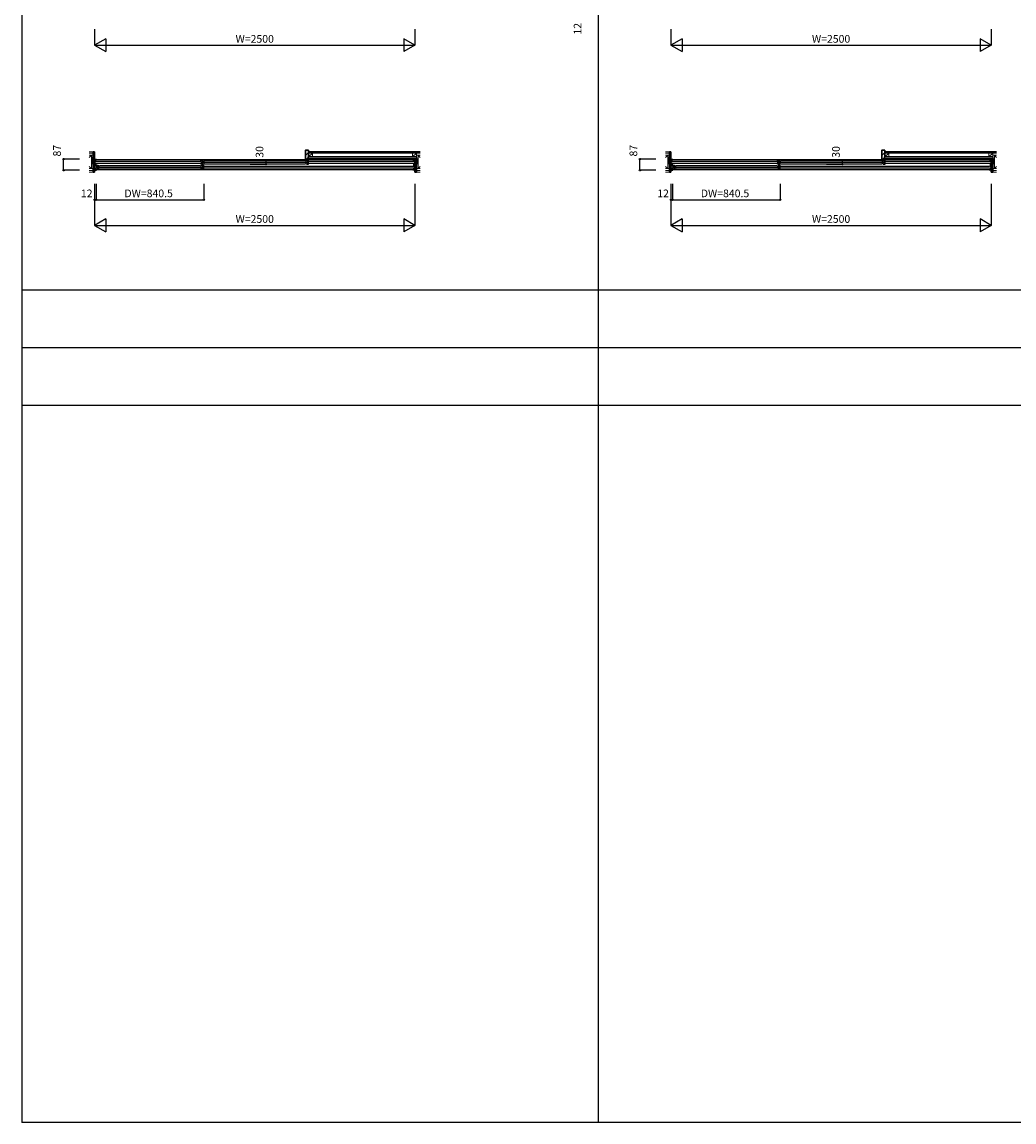
# Model space of a CAD drawing. Extents: x 0 to 27500, y 0 to 20000.
# Drawn here: x 0 to 7745, y 0 to 8593 of the extents above; entities that cross this region are included whole.
import ezdxf
from ezdxf.enums import TextEntityAlignment as Align

# ---------------------------------------------------------------- set-up
doc = ezdxf.new("R2010")
doc.units = 0
for name, color, linetype in [('YKK_A1', 4, 'CONTINUOUS'), ('YKK_A2', 3, 'CONTINUOUS'), ('YKK_B1', 4, 'CONTINUOUS'), ('YKK_B2', 5, 'CONTINUOUS'), ('YKK_C1', 4, 'CONTINUOUS'), ('YKK_C2', 5, 'CONTINUOUS'), ('YKK_F1', 7, 'CONTINUOUS'), ('YKK_IN', 1, 'CONTINUOUS'), ('YKK_N1', 2, 'CONTINUOUS'), ('YKK_Z1', 7, 'CONTINUOUS')]:
    doc.layers.add(name, color=color, linetype=linetype)
doc.styles.get("Standard").update_dxf_attribs({"font": 'txt.shx', "bigfont": 'bigfont.shx'})

msp = doc.modelspace()

# ---------------------------------------------------------------- linework, layer by layer
at = {"layer": 'YKK_A1'}
msp.add_point((0, 0), dxfattribs=at)
at = {"layer": 'YKK_A2'}
msp.add_point((0, 0), dxfattribs=at)
at = {"layer": 'YKK_B1'}
for p, q in [((566.8, 7512.1), (566.8, 7522)), ((566.8, 7522), (581.8, 7522)), ((575.8, 7512.1), (566.8, 7512.1)), ((566.8, 7490.1), (566.8, 7505)), ((566.8, 7505), (575.8, 7505)), ((575.8, 7490.1), (566.8, 7490.1)), ((568.1, 7520), (575.8, 7520)), ((573.4, 7501.3), (573.4, 7505)), ((573.4, 7493.8), (573.4, 7490.1)), ((575.8, 7502.5), (575.8, 7520.5)), ((575.8, 7492.5), (575.8, 7464.5)), ((576.8, 7520), (3056.8, 7520)), ((578.7, 7506), (1397.1, 7506)), ((1397.1, 7489), (578.7, 7489)), ((1397.3, 7502.5), (1397.3, 7512.5)), ((1397.3, 7512.5), (1412.3, 7512.5)), ((1397.3, 7503.8), (1399.7, 7503.8)), ((1397.3, 7482.5), (1397.3, 7492.5)), ((1399.7, 7491.3), (1397.3, 7491.3)), ((1412.3, 7482.5), (1397.3, 7482.5)), ((1399.7, 7503.8), (1399.7, 7491.3)), ((1406.8, 7512.5), (1406.8, 7482.5)), ((1410.3, 7497.5), (2224.8, 7497.5)), ((1412.3, 7512.5), (1412.3, 7509.5)), ((1412.3, 7509.5), (1419.3, 7504.7)), ((1419.3, 7490.3), (1412.3, 7485.5)), ((1412.3, 7485.5), (1412.3, 7482.5)), ((1419.3, 7504.7), (1419.3, 7503)), ((1419.3, 7492), (1419.3, 7490.3)), ((1422.3, 7511), (2212.8, 7511)), ((1422.3, 7484), (2212.8, 7484)), ((2222.8, 7509.5), (2215.8, 7504.7)), ((2215.8, 7504.7), (2215.8, 7503)), ((2215.8, 7492), (2215.8, 7490.3)), ((2215.8, 7490.3), (2222.8, 7485.5)), ((2237.8, 7512.5), (2222.8, 7512.5)), ((2222.8, 7512.5), (2222.8, 7509.5)), ((2222.8, 7485.5), (2222.8, 7482.5)), ((2222.8, 7482.5), (2237.8, 7482.5)), ((2228.3, 7512.5), (2228.3, 7482.5)), ((2235.4, 7503.8), (2235.4, 7491.3)), ((2237.8, 7503.8), (2235.4, 7503.8)), ((2235.4, 7491.3), (2237.8, 7491.3)), ((2237.8, 7502.5), (2237.8, 7512.5)), ((2237.8, 7482.5), (2237.8, 7492.5)), ((2238, 7506), (3054.8, 7506)), ((3054.8, 7489), (2238, 7489)), ((3066.8, 7522), (3051.8, 7522)), ((3057.8, 7502.5), (3057.8, 7520.5)), ((3065.5, 7520), (3057.8, 7520)), ((3057.8, 7512.1), (3066.8, 7512.1)), ((3066.8, 7505), (3057.8, 7505)), ((3057.8, 7492.5), (3057.8, 7464.5)), ((3057.8, 7490.1), (3066.8, 7490.1)), ((3060.2, 7501.3), (3060.2, 7505)), ((3060.2, 7493.8), (3060.2, 7490.1)), ((3066.8, 7512.1), (3066.8, 7522)), ((3066.8, 7490.1), (3066.8, 7505)), ((5066.8, 7512.1), (5066.8, 7522)), ((5066.8, 7522), (5081.8, 7522)), ((5075.8, 7512.1), (5066.8, 7512.1)), ((5066.8, 7490.1), (5066.8, 7505)), ((5066.8, 7505), (5075.8, 7505)), ((5075.8, 7490.1), (5066.8, 7490.1)), ((5068.1, 7520), (5075.8, 7520)), ((5073.4, 7501.3), (5073.4, 7505)), ((5073.4, 7493.8), (5073.4, 7490.1)), ((5075.8, 7502.5), (5075.8, 7520.5)), ((5075.8, 7492.5), (5075.8, 7464.5)), ((5076.8, 7520), (7556.8, 7520)), ((5078.7, 7506), (5897.1, 7506)), ((5897.1, 7489), (5078.7, 7489)), ((5897.3, 7502.5), (5897.3, 7512.5)), ((5897.3, 7512.5), (5912.3, 7512.5)), ((5897.3, 7503.8), (5899.7, 7503.8)), ((5897.3, 7482.5), (5897.3, 7492.5)), ((5899.7, 7491.3), (5897.3, 7491.3)), ((5912.3, 7482.5), (5897.3, 7482.5)), ((5899.7, 7503.8), (5899.7, 7491.3)), ((5906.8, 7512.5), (5906.8, 7482.5)), ((5910.3, 7497.5), (6724.8, 7497.5)), ((5912.3, 7512.5), (5912.3, 7509.5)), ((5912.3, 7509.5), (5919.3, 7504.7)), ((5919.3, 7490.3), (5912.3, 7485.5)), ((5912.3, 7485.5), (5912.3, 7482.5)), ((5919.3, 7504.7), (5919.3, 7503)), ((5919.3, 7492), (5919.3, 7490.3)), ((5922.3, 7511), (6712.8, 7511)), ((5922.3, 7484), (6712.8, 7484)), ((6722.8, 7509.5), (6715.8, 7504.7)), ((6715.8, 7504.7), (6715.8, 7503)), ((6715.8, 7492), (6715.8, 7490.3)), ((6715.8, 7490.3), (6722.8, 7485.5)), ((6737.8, 7512.5), (6722.8, 7512.5)), ((6722.8, 7512.5), (6722.8, 7509.5)), ((6722.8, 7485.5), (6722.8, 7482.5)), ((6722.8, 7482.5), (6737.8, 7482.5)), ((6728.3, 7512.5), (6728.3, 7482.5)), ((6735.4, 7503.8), (6735.4, 7491.3)), ((6737.8, 7503.8), (6735.4, 7503.8)), ((6735.4, 7491.3), (6737.8, 7491.3)), ((6737.8, 7502.5), (6737.8, 7512.5)), ((6737.8, 7482.5), (6737.8, 7492.5)), ((6738, 7506), (7554.8, 7506)), ((7554.8, 7489), (6738, 7489)), ((7566.8, 7522), (7551.8, 7522)), ((7557.8, 7502.5), (7557.8, 7520.5)), ((7565.5, 7520), (7557.8, 7520)), ((7557.8, 7512.1), (7566.8, 7512.1)), ((7566.8, 7505), (7557.8, 7505)), ((7557.8, 7492.5), (7557.8, 7464.5)), ((7557.8, 7490.1), (7566.8, 7490.1)), ((7560.2, 7501.3), (7560.2, 7505)), ((7560.2, 7493.8), (7560.2, 7490.1)), ((7566.8, 7512.1), (7566.8, 7522)), ((7566.8, 7490.1), (7566.8, 7505)), ((575.8, 7467), (566.8, 7467)), ((566.8, 7467), (566.8, 7452.1)), ((566.8, 7452.1), (575.8, 7452.1)), ((575.8, 7444.9), (566.8, 7444.9)), ((566.8, 7444.9), (566.8, 7435)), ((566.8, 7435), (581.8, 7435)), ((568.1, 7437), (575.8, 7437)), ((573.4, 7463.3), (573.4, 7467)), ((573.4, 7455.8), (573.4, 7452.1)), ((575.8, 7454.5), (575.8, 7436.5)), ((3056.8, 7437), (576.8, 7437)), ((578.8, 7464.5), (578.8, 7474.5)), ((578.8, 7474.5), (593.8, 7474.5)), ((578.8, 7465.8), (581.2, 7465.8)), ((578.8, 7444.5), (578.8, 7454.5)), ((581.2, 7453.3), (578.8, 7453.3)), ((593.8, 7444.5), (578.8, 7444.5)), ((581.2, 7465.8), (581.2, 7453.3)), ((588.3, 7474.5), (588.3, 7444.5)), ((591.8, 7459.5), (1406.3, 7459.5)), ((593.8, 7474.5), (593.8, 7471.5)), ((593.8, 7471.5), (600.8, 7466.7)), ((600.8, 7452.3), (593.8, 7447.5)), ((593.8, 7447.5), (593.8, 7444.5)), ((600.8, 7466.7), (600.8, 7465)), ((600.8, 7454), (600.8, 7452.3)), ((603.8, 7473), (1394.3, 7473)), ((603.8, 7446), (1394.3, 7446)), ((1404.3, 7471.5), (1397.3, 7466.7)), ((1397.3, 7466.7), (1397.3, 7465)), ((1397.3, 7454), (1397.3, 7452.3)), ((1397.3, 7452.3), (1404.3, 7447.5)), ((1419.3, 7474.5), (1404.3, 7474.5)), ((1404.3, 7474.5), (1404.3, 7471.5)), ((1404.3, 7447.5), (1404.3, 7444.5)), ((1404.3, 7444.5), (1419.3, 7444.5)), ((1409.8, 7474.5), (1409.8, 7444.5)), ((1416.9, 7465.8), (1416.9, 7453.3)), ((1419.3, 7465.8), (1416.9, 7465.8)), ((1416.9, 7453.3), (1419.3, 7453.3)), ((1419.3, 7464.5), (1419.3, 7474.5)), ((1419.3, 7444.5), (1419.3, 7454.5)), ((1419.5, 7468), (3054.8, 7468)), ((3054.8, 7451), (1419.5, 7451)), ((3066.8, 7435), (3051.8, 7435)), ((3057.8, 7467), (3066.8, 7467)), ((3057.8, 7454.5), (3057.8, 7436.5)), ((3066.8, 7452.1), (3057.8, 7452.1)), ((3057.8, 7444.9), (3066.8, 7444.9)), ((3065.5, 7437), (3057.8, 7437)), ((3060.2, 7463.3), (3060.2, 7467)), ((3060.2, 7455.8), (3060.2, 7452.1)), ((3066.8, 7467), (3066.8, 7452.1)), ((3066.8, 7444.9), (3066.8, 7435)), ((5075.8, 7467), (5066.8, 7467)), ((5066.8, 7467), (5066.8, 7452.1)), ((5066.8, 7452.1), (5075.8, 7452.1)), ((5075.8, 7444.9), (5066.8, 7444.9)), ((5066.8, 7444.9), (5066.8, 7435)), ((5066.8, 7435), (5081.8, 7435)), ((5068.1, 7437), (5075.8, 7437)), ((5073.4, 7463.3), (5073.4, 7467)), ((5073.4, 7455.8), (5073.4, 7452.1)), ((5075.8, 7454.5), (5075.8, 7436.5)), ((7556.8, 7437), (5076.8, 7437)), ((5078.8, 7464.5), (5078.8, 7474.5)), ((5078.8, 7474.5), (5093.8, 7474.5)), ((5078.8, 7465.8), (5081.2, 7465.8)), ((5078.8, 7444.5), (5078.8, 7454.5)), ((5081.2, 7453.3), (5078.8, 7453.3)), ((5093.8, 7444.5), (5078.8, 7444.5)), ((5081.2, 7465.8), (5081.2, 7453.3)), ((5088.3, 7474.5), (5088.3, 7444.5)), ((5091.8, 7459.5), (5906.3, 7459.5)), ((5093.8, 7474.5), (5093.8, 7471.5)), ((5093.8, 7471.5), (5100.8, 7466.7)), ((5100.8, 7452.3), (5093.8, 7447.5)), ((5093.8, 7447.5), (5093.8, 7444.5)), ((5100.8, 7466.7), (5100.8, 7465)), ((5100.8, 7454), (5100.8, 7452.3)), ((5103.8, 7473), (5894.3, 7473)), ((5103.8, 7446), (5894.3, 7446)), ((5904.3, 7471.5), (5897.3, 7466.7)), ((5897.3, 7466.7), (5897.3, 7465)), ((5897.3, 7454), (5897.3, 7452.3)), ((5897.3, 7452.3), (5904.3, 7447.5)), ((5919.3, 7474.5), (5904.3, 7474.5)), ((5904.3, 7474.5), (5904.3, 7471.5)), ((5904.3, 7447.5), (5904.3, 7444.5)), ((5904.3, 7444.5), (5919.3, 7444.5)), ((5909.8, 7474.5), (5909.8, 7444.5)), ((5916.9, 7465.8), (5916.9, 7453.3)), ((5919.3, 7465.8), (5916.9, 7465.8)), ((5916.9, 7453.3), (5919.3, 7453.3)), ((5919.3, 7464.5), (5919.3, 7474.5)), ((5919.3, 7444.5), (5919.3, 7454.5)), ((5919.5, 7468), (7554.8, 7468)), ((7554.8, 7451), (5919.5, 7451)), ((7566.8, 7435), (7551.8, 7435)), ((7557.8, 7467), (7566.8, 7467)), ((7557.8, 7454.5), (7557.8, 7436.5)), ((7566.8, 7452.1), (7557.8, 7452.1)), ((7557.8, 7444.9), (7566.8, 7444.9)), ((7565.5, 7437), (7557.8, 7437)), ((7560.2, 7463.3), (7560.2, 7467)), ((7560.2, 7455.8), (7560.2, 7452.1)), ((7566.8, 7467), (7566.8, 7452.1)), ((7566.8, 7444.9), (7566.8, 7435))]:
    msp.add_line(p, q, dxfattribs=at)
msp.add_point((0, 0), dxfattribs=at)
at = {"layer": 'YKK_B2'}
for p, q in [((2212.8, 7584.4), (2221.4, 7593)), ((2212.8, 7549), (2236.8, 7573)), ((6712.8, 7584.4), (6721.4, 7593)), ((6712.8, 7549), (6736.8, 7573)), ((2221.1, 7522), (2233.8, 7534.6)), ((6721.1, 7522), (6733.8, 7534.6))]:
    msp.add_line(p, q, dxfattribs=at)
at = {"layer": 'YKK_B2', "linetype": 'Continuous', "lineweight": 30}
for p, q in [((2212.8, 7522), (2212.8, 7591)), ((2214.8, 7593), (2236.8, 7593)), ((2236.8, 7593), (2236.8, 7540)), ((6712.8, 7522), (6712.8, 7591)), ((6714.8, 7593), (6736.8, 7593)), ((6736.8, 7593), (6736.8, 7540)), ((2236.8, 7522), (2212.8, 7522)), ((2233.8, 7527), (2233.8, 7540)), ((2233.8, 7540), (2236.8, 7540)), ((2236.8, 7527), (2233.8, 7527)), ((2236.8, 7527), (2236.8, 7522)), ((6736.8, 7522), (6712.8, 7522)), ((6733.8, 7527), (6733.8, 7540)), ((6733.8, 7540), (6736.8, 7540)), ((6736.8, 7527), (6733.8, 7527)), ((6736.8, 7527), (6736.8, 7522))]:
    msp.add_line(p, q, dxfattribs=at)
for centre in [(2214.8, 7591), (6714.8, 7591)]:
    msp.add_arc(centre, 2, 90, 180, dxfattribs=at)
at = {"layer": 'YKK_B2'}
msp.add_point((0, 0), dxfattribs=at)
at = {"layer": 'YKK_C1'}
msp.add_point((0, 0), dxfattribs=at)
at = {"layer": 'YKK_C2'}
msp.add_point((0, 0), dxfattribs=at)
at = {"layer": 'YKK_F1', "color": 7}
for p, q in [((0, 0), (0, 20000)), ((4500, 0), (4500, 19500)), ((0, 6500), (27000, 6500)), ((0, 6050), (27000, 6050)), ((0, 5600), (27000, 5600)), ((0, 0), (27500, 0))]:
    msp.add_line(p, q, dxfattribs=at)
at = {"layer": 'YKK_F1'}
msp.add_point((0, 0), dxfattribs=at)
at = {"layer": 'YKK_IN'}
msp.add_point((0, 0), dxfattribs=at)
at = {"layer": 'YKK_N1', "linetype": 'Continuous'}
for p, q in [((566.8, 8536.5), (566.8, 8411.5)), ((3066.8, 8536.5), (3066.8, 8411.5)), ((5066.8, 8536.5), (5066.8, 8411.5)), ((7566.8, 8536.5), (7566.8, 8411.5)), ((653.4, 8461.5), (566.8, 8411.5)), ((653.4, 8461.5), (653.4, 8361.5)), ((2980.2, 8461.5), (2980.2, 8361.5)), ((3066.8, 8411.5), (2980.2, 8461.5)), ((5153.4, 8461.5), (5066.8, 8411.5)), ((5153.4, 8461.5), (5153.4, 8361.5)), ((7480.2, 8461.5), (7480.2, 8361.5)), ((7566.8, 8411.5), (7480.2, 8461.5)), ((566.8, 8411.5), (3066.8, 8411.5)), ((566.8, 8411.5), (653.4, 8361.5)), ((3066.8, 8411.5), (2980.2, 8361.5)), ((5066.8, 8411.5), (7566.8, 8411.5)), ((5066.8, 8411.5), (5153.4, 8361.5)), ((7566.8, 8411.5), (7480.2, 8361.5)), ((324.5, 7435), (324.5, 7522)), ((449.5, 7522), (324.5, 7522)), ((1780.9, 7512.5), (1905.9, 7512.5)), ((1780.9, 7482.5), (1905.9, 7482.5)), ((1905.9, 7482.5), (1905.9, 7512.5)), ((4824.5, 7435), (4824.5, 7522)), ((4949.5, 7522), (4824.5, 7522)), ((6280.9, 7512.5), (6405.9, 7512.5)), ((6280.9, 7482.5), (6405.9, 7482.5)), ((6405.9, 7482.5), (6405.9, 7512.5)), ((449.5, 7435), (324.5, 7435)), ((4949.5, 7435), (4824.5, 7435)), ((566.8, 7329.5), (566.8, 7004.5)), ((578.8, 7329.5), (578.8, 7204.5)), ((1419.3, 7329.5), (1419.3, 7204.5)), ((3066.8, 7329.5), (3066.8, 7004.5)), ((5066.8, 7329.5), (5066.8, 7004.5)), ((5078.8, 7329.5), (5078.8, 7204.5)), ((5919.3, 7329.5), (5919.3, 7204.5)), ((7566.8, 7329.5), (7566.8, 7004.5)), ((578.8, 7204.5), (1419.3, 7204.5)), ((5078.8, 7204.5), (5919.3, 7204.5)), ((653.4, 7054.5), (566.8, 7004.5)), ((653.4, 7054.5), (653.4, 6954.5)), ((2980.2, 7054.5), (2980.2, 6954.5)), ((3066.8, 7004.5), (2980.2, 7054.5)), ((5153.4, 7054.5), (5066.8, 7004.5)), ((5153.4, 7054.5), (5153.4, 6954.5)), ((7480.2, 7054.5), (7480.2, 6954.5)), ((7566.8, 7004.5), (7480.2, 7054.5)), ((566.8, 7004.5), (3066.8, 7004.5)), ((566.8, 7004.5), (653.4, 6954.5)), ((3066.8, 7004.5), (2980.2, 6954.5)), ((5066.8, 7004.5), (7566.8, 7004.5)), ((5066.8, 7004.5), (5153.4, 6954.5)), ((7566.8, 7004.5), (7480.2, 6954.5))]:
    msp.add_line(p, q, dxfattribs=at)
at = {"layer": 'YKK_N1'}
for p, q in [((578.8, 7204.5), (566.8, 7204.5)), ((5078.8, 7204.5), (5066.8, 7204.5))]:
    msp.add_line(p, q, dxfattribs=at)
at = {"layer": 'YKK_N1', "linetype": 'Continuous'}
for centre in [(324.5, 7522), (1905.9, 7512.5), (1905.9, 7482.5), (4824.5, 7522), (6405.9, 7512.5), (6405.9, 7482.5), (324.5, 7435), (4824.5, 7435), (566.8, 7204.5), (578.8, 7204.5), (1419.3, 7204.5), (5066.8, 7204.5), (5078.8, 7204.5), (5919.3, 7204.5)]:
    msp.add_circle(centre, 5, dxfattribs=at)
at = {"layer": 'YKK_N1'}
msp.add_point((0, 0), dxfattribs=at)
at = {"layer": 'YKK_Z1', "linetype": 'Continuous', "lineweight": 13}
for p, q in [((554.3, 7580), (524.5, 7580)), ((554.3, 7567.5), (524.5, 7567.5)), ((2266.8, 7567.5), (2236.8, 7567.5)), ((2236.8, 7567.5), (2236.8, 7539.5)), ((2236.8, 7539.5), (2266.8, 7567.5)), ((2266.8, 7539.5), (2266.8, 7567.5)), ((3079.3, 7567.5), (3049.3, 7567.5)), ((3049.3, 7567.5), (3049.3, 7539.5)), ((3049.3, 7539.5), (3079.3, 7567.5)), ((3079.3, 7539.5), (3079.3, 7567.5)), ((5054.3, 7580), (5024.5, 7580)), ((5054.3, 7567.5), (5024.5, 7567.5)), ((6766.8, 7567.5), (6736.8, 7567.5)), ((6736.8, 7567.5), (6736.8, 7539.5)), ((6736.8, 7539.5), (6766.8, 7567.5)), ((6766.8, 7539.5), (6766.8, 7567.5)), ((7579.3, 7567.5), (7549.3, 7567.5)), ((7549.3, 7567.5), (7549.3, 7539.5)), ((7549.3, 7539.5), (7579.3, 7567.5)), ((7579.3, 7539.5), (7579.3, 7567.5)), ((541.8, 7552.5), (524.5, 7552.5)), ((541.8, 7552.5), (524.5, 7535.2)), ((541.8, 7447.5), (541.8, 7552.5)), ((541.8, 7447.5), (541.8, 7552.5)), ((541.8, 7552.5), (554.3, 7552.5)), ((541.8, 7552.5), (554.3, 7447.5)), ((554.3, 7557.5), (554.3, 7437.5)), ((2236.8, 7539.5), (2266.8, 7539.5)), ((3049.3, 7539.5), (3079.3, 7539.5)), ((3079.3, 7557.5), (3079.3, 7437.5)), ((3079.3, 7447.5), (3079.3, 7552.5)), ((3091.8, 7552.5), (3079.3, 7552.5)), ((3091.8, 7552.5), (3079.3, 7447.5)), ((3091.8, 7552.5), (3109, 7552.5)), ((3091.8, 7552.5), (3109, 7535.2)), ((3091.8, 7447.5), (3091.8, 7552.5)), ((5041.8, 7552.5), (5024.5, 7552.5)), ((5041.8, 7552.5), (5024.5, 7535.2)), ((5041.8, 7447.5), (5041.8, 7552.5)), ((5041.8, 7447.5), (5041.8, 7552.5)), ((5041.8, 7552.5), (5054.3, 7552.5)), ((5041.8, 7552.5), (5054.3, 7447.5)), ((5054.3, 7557.5), (5054.3, 7437.5)), ((6736.8, 7539.5), (6766.8, 7539.5)), ((7549.3, 7539.5), (7579.3, 7539.5)), ((7579.3, 7557.5), (7579.3, 7437.5)), ((7579.3, 7447.5), (7579.3, 7552.5)), ((7591.8, 7552.5), (7579.3, 7552.5)), ((7591.8, 7552.5), (7579.3, 7447.5)), ((7591.8, 7552.5), (7609, 7552.5)), ((7591.8, 7552.5), (7609, 7535.2)), ((7591.8, 7447.5), (7591.8, 7552.5)), ((524.5, 7464.8), (541.8, 7447.5)), ((524.5, 7447.5), (541.8, 7447.5)), ((524.5, 7432.5), (554.3, 7432.5)), ((524.5, 7420), (554.3, 7420)), ((554.3, 7447.5), (541.8, 7447.5)), ((3079.3, 7447.5), (3091.8, 7447.5)), ((3109.3, 7432.5), (3079.3, 7432.5)), ((3109.3, 7420), (3079.3, 7420)), ((3109, 7464.8), (3091.8, 7447.5)), ((3109, 7447.5), (3091.8, 7447.5)), ((5024.5, 7464.8), (5041.8, 7447.5)), ((5024.5, 7447.5), (5041.8, 7447.5)), ((5024.5, 7432.5), (5054.3, 7432.5)), ((5024.5, 7420), (5054.3, 7420)), ((5054.3, 7447.5), (5041.8, 7447.5)), ((7579.3, 7447.5), (7591.8, 7447.5)), ((7609.3, 7432.5), (7579.3, 7432.5)), ((7609.3, 7420), (7579.3, 7420)), ((7609, 7464.8), (7591.8, 7447.5)), ((7609, 7447.5), (7591.8, 7447.5))]:
    msp.add_line(p, q, dxfattribs=at)
at = {"layer": 'YKK_Z1', "linetype": 'Continuous', "lineweight": 30}
for p, q in [((554.3, 7580), (554.3, 7420)), ((554.3, 7580), (566.8, 7580)), ((566.8, 7580), (566.8, 7420)), ((5054.3, 7580), (5054.3, 7420)), ((5054.3, 7580), (5066.8, 7580)), ((5066.8, 7580), (5066.8, 7420)), ((3066.8, 7527), (3066.8, 7420)), ((3066.8, 7527), (3079.3, 7527)), ((3079.3, 7527), (3079.3, 7420)), ((7566.8, 7527), (7566.8, 7420)), ((7566.8, 7527), (7579.3, 7527)), ((7579.3, 7527), (7579.3, 7420)), ((566.8, 7420), (554.3, 7420)), ((3079.3, 7420), (3066.8, 7420)), ((5066.8, 7420), (5054.3, 7420)), ((7579.3, 7420), (7566.8, 7420))]:
    msp.add_line(p, q, dxfattribs=at)
at = {"layer": 'YKK_Z1', "linetype": 'Continuous'}
for p, q in [((3109.3, 7580), (2236.8, 7580)), ((3109.3, 7567.5), (2236.8, 7567.5)), ((7609.3, 7580), (6736.8, 7580)), ((7609.3, 7567.5), (6736.8, 7567.5)), ((3079.3, 7539.5), (2233.8, 7539.5)), ((3079.3, 7527), (2233.8, 7527)), ((7579.3, 7539.5), (6733.8, 7539.5)), ((7579.3, 7527), (6733.8, 7527))]:
    msp.add_line(p, q, dxfattribs=at)
at = {"layer": 'YKK_Z1'}
msp.add_point((0, 0), dxfattribs=at)

# ---------------------------------------------------------------- texts
at = {"layer": 'YKK_N1'}
for s, p in [('12', (4345.5, 8540.4)), ('87', (281, 7587.9)), ('30', (1862.4, 7578.4)), ('87', (4781, 7587.9)), ('30', (6362.4, 7578.4))]:
    msp.add_text(s, height=60, rotation=90, dxfattribs=at).set_placement(p, align=Align.MIDDLE)
for s, p in [('W=2500', (1816.9, 8453.5)), ('W=2500', (6316.9, 8453.5)), ('12', (505.1, 7246.5)), ('DW=840.5', (988.6, 7246.5)), ('12', (5005.1, 7246.5)), ('DW=840.5', (5488.6, 7246.5)), ('W=2500', (1816.9, 7046.5)), ('W=2500', (6316.9, 7046.5))]:
    msp.add_text(s, height=60, dxfattribs=at).set_placement(p, align=Align.MIDDLE)

doc.saveas('drawing.dxf')
